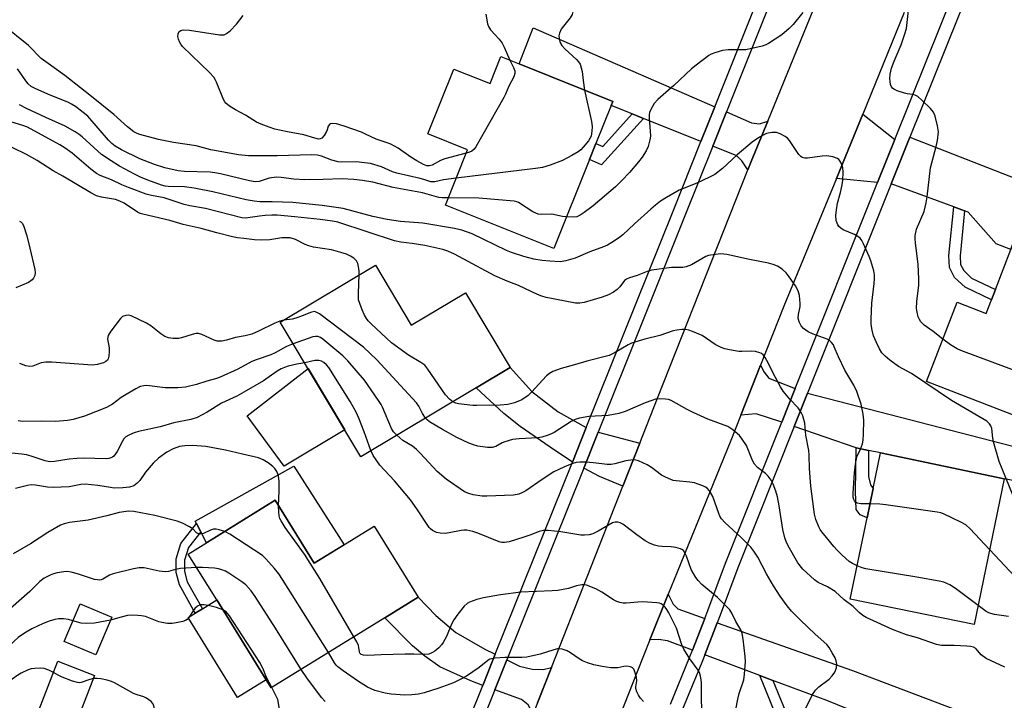
# Model space of a CAD drawing. Units: inches. Extents: x 1285763 to 1291763, y 513451 to 517451.
# Drawn here: x 1286590 to 1286882, y 517067 to 517270 of the extents above; entities that cross this region are included whole.
import ezdxf

# ---------------------------------------------------------------- set-up
doc = ezdxf.new("R2010")
doc.units = ezdxf.units.IN
doc.header["$MEASUREMENT"] = 0
for name, color, linetype in [('BLDG-Footprint', 5, 'Continuous'), ('CULTRL-Pad', 6, 'Continuous'), ('TRANS-Driveway', 251, 'Continuous'), ('TRANS-Non Street Sidewalk', 7, 'Continuous'), ('TRANS-Road', 130, 'Continuous'), ('TRANS-Street Sidewalk', 7, 'Continuous'), ('Undefined', 1, 'Continuous')]:
    doc.layers.add(name, color=color, linetype=linetype)

msp = doc.modelspace()

# ---------------------------------------------------------------- linework, layer by layer
at = {"layer": 'BLDG-Footprint'}
for points, elevation in [([(1286738.27, 517256.58), (1286766.1, 517245.44), (1286765.61, 517244.2), (1286761.08, 517232.9), (1286759.17, 517228.11), (1286748.6, 517201.7), (1286716.35, 517214.61), (1286722.93, 517231.04), (1286711.12, 517235.77), (1286718.83, 517255.03), (1286729.62, 517250.71), (1286732.84, 517258.76)], 428.99), ([(1286915.87, 517191.2), (1286898.76, 517146.86), (1286859.31, 517162.08), (1286868.44, 517185.71), (1286877.05, 517182.39), (1286878.61, 517186.41), (1286879.81, 517189.52), (1286884.38, 517201.36), (1286885.04, 517203.1), (1286904, 517195.78)], 426.93), ([(1286695.51, 517196.68), (1286706.14, 517178.89), (1286722.3, 517188.54), (1286735.59, 517166.3), (1286725.45, 517160.24), (1286691.17, 517139.77), (1286667.26, 517179.8)], 418.81), ([(1286882.44, 517133.21), (1286873.47, 517089.82), (1286836.68, 517097.43), (1286841.67, 517121.56), (1286843.48, 517130.33), (1286845.66, 517140.88)], 421.87), ([(1286665.77, 517126.82), (1286677.35, 517108.09), (1286695.18, 517119.11), (1286708.23, 517098.01), (1286698.3, 517091.87), (1286664.53, 517070.99), (1286663.03, 517073.42), (1286648.34, 517097.17), (1286639.9, 517110.82)], 412.52), ([(1286617.14, 517092.09), (1286612.39, 517080.81), (1286603.02, 517084.76), (1286607.77, 517096.04)], 406.21), ([(1286612.05, 517074.7), (1286606.27, 517059.81), (1286595.33, 517064.07), (1286601.11, 517078.95)], 403.72)]:
    msp.add_lwpolyline(points, close=True, dxfattribs=dict(at, elevation=elevation))
at = {"layer": 'CULTRL-Pad'}
for points in [[(1286686.42, 517147.73), (1286668.38, 517136.95), (1286657.45, 517151.93), (1286675.53, 517165.96)], [(1286671.24, 517136.97), (1286686.27, 517113.6), (1286677.35, 517108.09), (1286665.77, 517126.82), (1286645.28, 517114.15), (1286643.64, 517117.38), (1286642.37, 517119.85), (1286641.99, 517120.6)], [(1286663.03, 517073.42), (1286654.55, 517068.17), (1286639.86, 517091.92), (1286641.96, 517093.22), (1286644.1, 517094.54), (1286648.34, 517097.17)]]:
    msp.add_lwpolyline(points, close=True, dxfattribs=at)
at = {"layer": 'TRANS-Driveway'}
for points in [[(1286796.41, 517243.81), (1286792.3, 517233.52), (1286775.26, 517240.34), (1286771.87, 517241.7), (1286765.61, 517244.2), (1286766.1, 517245.44), (1286738.27, 517256.58), (1286742.39, 517267.34)], [(1286812.14, 517239.59), (1286807.25, 517227.54), (1286806.26, 517225.1), (1286804.45, 517227.76), (1286803, 517229.24), (1286795.83, 517232.11), (1286799.89, 517242.29), (1286807.31, 517239.06), (1286809.66, 517238.77)], [(1286849.91, 517234.08), (1286845.2, 517222.34), (1286844.78, 517221.29), (1286832.61, 517222.47), (1286840.4, 517241.64)], [(1286870.63, 517212.88), (1286867.41, 517214.07), (1286848.82, 517220.89), (1286854.41, 517234.82), (1286905.07, 517214.93), (1286903.59, 517211.15), (1286907.97, 517206.94), (1286903.99, 517195.78), (1286885.04, 517203.1), (1286884.37, 517201.36), (1286880.02, 517203.04), (1286871.73, 517212.48)], [(1286758.19, 517148.45), (1286754.07, 517138.18), (1286747.44, 517142.56), (1286738.58, 517148.76), (1286733.71, 517152.63), (1286725.45, 517160.24), (1286735.59, 517166.3), (1286742.06, 517159.12), (1286749.87, 517153.13)], [(1286820.34, 517160.06), (1286816.33, 517150.03), (1286808.66, 517152.47), (1286804.13, 517152.11), (1286809.99, 517166.99), (1286811.07, 517164.91), (1286812.47, 517163.15)], [(1286842.06, 517141.64), (1286838.46, 517142.41), (1286820.02, 517148.76), (1286823.96, 517158.64), (1286887.69, 517142.23), (1286898.98, 517137.04), (1286927.92, 517126.68), (1286925.84, 517117.98), (1286915.01, 517120.58), (1286911.9, 517107.59), (1286897.82, 517110.96), (1286901.59, 517126.7), (1286896, 517128.7), (1286886.05, 517132.46), (1286882.44, 517133.21), (1286845.66, 517140.88)], [(1286774.09, 517143.74), (1286769.06, 517130.96), (1286762.1, 517133.91), (1286757.44, 517136.39), (1286761.72, 517147.03)], [(1286793.45, 517091.65), (1286789.75, 517082.22), (1286782.33, 517085.01), (1286779.63, 517085.37), (1286777.14, 517085.34), (1286782.54, 517098.85), (1286784.02, 517095.9), (1286785.43, 517094.48)], [(1286731.13, 517081.01), (1286727.42, 517071.77), (1286723.84, 517073.08), (1286714.72, 517077.26), (1286710.17, 517080.43), (1286706.53, 517083.51), (1286698.3, 517091.87), (1286708.23, 517098.01), (1286713.46, 517092.52), (1286719.4, 517087.46), (1286728.07, 517082.51)], [(1286813.7, 517073.22), (1286809.75, 517074.71), (1286793.4, 517080.85), (1286797.12, 517090.35), (1286837.33, 517076.16), (1286893, 517055.06), (1286885.14, 517035.7), (1286859.5, 517046.1), (1286862.64, 517053.85), (1286829.67, 517067.23)], [(1286747.89, 517077.11), (1286743.74, 517066.61), (1286742.39, 517063.27), (1286740.89, 517066), (1286738.97, 517067.56), (1286730.99, 517070.47), (1286734.54, 517079.32), (1286738.35, 517077.45), (1286742.11, 517076.61), (1286745.38, 517076.48)]]:
    msp.add_lwpolyline(points, close=True, dxfattribs=at)
at = {"layer": 'TRANS-Non Street Sidewalk'}
for points in [[(1286775.26, 517240.34), (1286762.73, 517226.52), (1286759.17, 517228.11), (1286761.08, 517232.9), (1286763.08, 517232.01), (1286771.87, 517241.7)], [(1286870.63, 517212.88), (1286869.31, 517199.51), (1286869.46, 517196.92), (1286870.39, 517195.12), (1286872.7, 517192.9), (1286879.81, 517189.52), (1286878.61, 517186.41), (1286870.78, 517190.13), (1286867.69, 517193.1), (1286866.18, 517196.02), (1286865.98, 517199.57), (1286867.41, 517214.07)], [(1286842.06, 517141.64), (1286842.1, 517133.87), (1286842.64, 517131.44), (1286843.48, 517130.33), (1286841.67, 517121.56), (1286839.61, 517122.45), (1286838.44, 517124.03), (1286838.22, 517129.43), (1286838.46, 517142.41)], [(1286644.1, 517094.54), (1286641.96, 517093.22), (1286637.24, 517101.63), (1286636.26, 517105.34), (1286636.26, 517109.34), (1286637.71, 517113.92), (1286642.37, 517119.85), (1286643.64, 517117.38), (1286639.98, 517112.72), (1286638.78, 517108.95), (1286638.77, 517105.67), (1286639.59, 517102.58)], [(1286813.7, 517073.22), (1286821, 517055.39), (1286824.17, 517053.67), (1286823, 517050.79), (1286818.55, 517053.19), (1286809.75, 517074.71)]]:
    msp.add_lwpolyline(points, close=True, dxfattribs=at)
at = {"layer": 'TRANS-Road'}
for points in [[(1286743.74, 517066.61), (1286747.89, 517077.11), (1286769.06, 517130.96), (1286774.09, 517143.74), (1286779.38, 517157.19), (1286806.26, 517225.1), (1286807.25, 517227.54), (1286812.14, 517239.59), (1286834.42, 517294.22)], [(1286852.69, 517271.9), (1286840.4, 517241.64), (1286832.61, 517222.47), (1286816.9, 517184.55), (1286809.99, 517166.99), (1286804.13, 517152.11), (1286801.15, 517144.54), (1286785.19, 517105.47), (1286782.54, 517098.85), (1286777.14, 517085.34), (1286773.33, 517075.81), (1286756.82, 517033.75)]]:
    msp.add_lwpolyline(points, dxfattribs=at)
at = {"layer": 'TRANS-Street Sidewalk'}
for points in [[(1286783.19, 517066.19, 0), (1286788.9, 517080.03, 0), (1286789.75, 517082.22, 0), (1286793.45, 517091.65, 0), (1286794.36, 517093.98, 0), (1286799.59, 517108.1, 0), (1286816.33, 517150.03, 0), (1286820.34, 517160.06, 0), (1286844.78, 517221.29, 0), (1286845.2, 517222.34, 0), (1286849.91, 517234.08, 0), (1286873.04, 517291.72, 0), (1286877.6, 517303.09, 0), (1286911.73, 517388.14, 0)], [(1286704.65, 517015, 0), (1286727.42, 517071.77, 0), (1286731.13, 517081.01, 0), (1286754.07, 517138.18, 0), (1286758.19, 517148.45, 0), (1286784.01, 517212.78, 0), (1286792.3, 517233.52, 0), (1286796.41, 517243.81, 0), (1286820.1, 517303.11, 0)], [(1286882.57, 517305.01, 0), (1286875.81, 517288.16, 0), (1286854.41, 517234.82, 0), (1286848.82, 517220.89, 0), (1286823.96, 517158.64, 0), (1286820.02, 517148.76, 0), (1286803.23, 517106.7, 0), (1286798, 517092.59, 0), (1286797.12, 517090.35, 0), (1286793.4, 517080.85, 0), (1286792.51, 517078.58, 0), (1286786.77, 517064.67, 0)], [(1286823.61, 517301.64, 0), (1286799.89, 517242.29, 0), (1286795.83, 517232.11, 0), (1286787.54, 517211.37, 0), (1286761.72, 517147.03, 0), (1286757.44, 517136.39, 0), (1286734.54, 517079.32, 0), (1286730.99, 517070.47, 0), (1286708.1, 517013.4, 0)]]:
    msp.add_polyline3d(points, dxfattribs=at)
at = {"layer": 'Undefined'}
for points, elevation in [([(1286758.36, 517277.51), (1286755.67, 517275.9), (1286755.03, 517275.4), (1286754.72, 517275), (1286754.5, 517274.31), (1286754.25, 517272.07), (1286753.99, 517271.27), (1286753.39, 517270.31), (1286751.42, 517267.8), (1286750.77, 517266.86), (1286750.21, 517265.69), (1286750.07, 517264.93), (1286750.15, 517264.11), (1286750.35, 517263.28), (1286750.64, 517262.5), (1286750.92, 517262.03), (1286751.86, 517261.01), (1286755.4, 517257.81), (1286755.94, 517257.2), (1286756.35, 517256.49), (1286756.73, 517255.45), (1286756.98, 517254.36), (1286757.25, 517251.62), (1286757.7, 517248.81)], 428), ([(1286864.19, 517174.71), (1286861.35, 517177.01), (1286858.68, 517178.92), (1286857.66, 517179.87), (1286857.21, 517180.55), (1286856.89, 517181.33), (1286856.52, 517182.73), (1286856.36, 517183.87), (1286856.45, 517185.92), (1286857.01, 517190.77), (1286857.1, 517192.51), (1286856.86, 517196.98), (1286856.05, 517203.23), (1286855.97, 517204.69), (1286856, 517205.54), (1286856.4, 517207.43), (1286858.62, 517212.7), (1286859.26, 517215.29), (1286859.55, 517217.04), (1286860.52, 517225.71), (1286862.22, 517232.01), (1286862.57, 517233.76), (1286862.86, 517236.41), (1286862.65, 517238.14), (1286861.94, 517240.99), (1286861.39, 517242.21), (1286860.57, 517243.28), (1286858.04, 517245.73), (1286856.72, 517246.86), (1286855.99, 517247.26), (1286855.17, 517247.47), (1286853.62, 517247.63), (1286852.8, 517247.82), (1286850.65, 517248.58), (1286849.65, 517249.04), (1286849.22, 517249.33), (1286848.91, 517249.72), (1286848.64, 517250.47), (1286848.5, 517251.31), (1286848.47, 517252.13), (1286848.56, 517253.48), (1286848.89, 517255.27), (1286849.69, 517257.42), (1286851.79, 517262.2), (1286852.94, 517265.5), (1286853.36, 517267.06), (1286854.38, 517276.2)], 426), ([(1286722.53, 517230.05), (1286716.11, 517228.37), (1286714.83, 517227.83), (1286712.39, 517226.46), (1286711.63, 517226.22), (1286710.84, 517226.23), (1286709.81, 517226.62), (1286707.79, 517227.75), (1286706.07, 517228.83), (1286702.32, 517231.48), (1286700.1, 517232.68), (1286699.06, 517233.1), (1286695.71, 517234.21), (1286692.61, 517235.71), (1286691.34, 517236.24), (1286686.19, 517238.06), (1286683.98, 517238.74), (1286682.91, 517238.88), (1286682.22, 517238.76), (1286681.85, 517238.57), (1286681.51, 517238.08), (1286681.22, 517236.98), (1286681.01, 517236.46), (1286680.28, 517235.25), (1286679.56, 517234.47), (1286679.12, 517234.27), (1286678.62, 517234.22), (1286677.54, 517234.44), (1286674.2, 517235.48), (1286669.43, 517236.33), (1286665.66, 517237.2), (1286663.98, 517237.74), (1286661.53, 517238.67), (1286660.21, 517239.28), (1286656.94, 517241.29), (1286653.89, 517242.92), (1286652.19, 517244), (1286651.09, 517244.87), (1286650.75, 517245.29), (1286650.36, 517246.01), (1286648.29, 517251.11), (1286647.92, 517251.91), (1286647.47, 517252.62), (1286646.19, 517254), (1286638.16, 517261.78), (1286637.65, 517262.46), (1286637.28, 517263.17), (1286636.98, 517263.91), (1286636.83, 517264.71), (1286636.89, 517265.53), (1286637.2, 517266.18), (1286637.7, 517266.55), (1286638.39, 517266.71), (1286640.28, 517266.58), (1286649.16, 517265.21), (1286650.02, 517265.17), (1286650.56, 517265.25), (1286651.25, 517265.58), (1286652.31, 517266.42), (1286654.2, 517268.43), (1286656.2, 517270.98)], 430), ([(1286728.33, 517271.39), (1286728.85, 517268.49), (1286729.1, 517267.68), (1286729.73, 517266.74), (1286732.33, 517263.93), (1286733.22, 517262.76), (1286733.84, 517261.56), (1286735.52, 517257.69)], 430), ([(1286822.55, 517271.84), (1286819.72, 517268.27), (1286818.55, 517267.07), (1286816.33, 517265.22), (1286812.34, 517262.6), (1286811.55, 517262.23), (1286810.45, 517261.89), (1286805.66, 517260.77), (1286804.55, 517260.71), (1286800.34, 517260.72), (1286798.66, 517260.59), (1286796.43, 517259.91), (1286795.35, 517259.46), (1286794.59, 517259.03), (1286790.86, 517256.24), (1286789.51, 517255.13), (1286784.19, 517250.14), (1286779.44, 517245.94), (1286778.35, 517244.77), (1286777.3, 517242.84), (1286777.03, 517242.08), (1286776.93, 517241.54), (1286776.92, 517240.39), (1286777.22, 517236.58), (1286777.26, 517235.12), (1286777.12, 517233.97), (1286776.55, 517232.03), (1286776.01, 517230.71), (1286774.84, 517228.86), (1286773.74, 517227.46), (1286771.01, 517224.27), (1286768.77, 517221.88), (1286766.89, 517220.03), (1286760.24, 517214.35), (1286757.54, 517212.36), (1286756.37, 517211.59), (1286755.38, 517211.14), (1286754.27, 517211.01), (1286752.35, 517211.08)], 426), ([(1286719.54, 517222.58), (1286715.77, 517222.11), (1286713.15, 517221.46), (1286712.01, 517221.48), (1286709.95, 517222.2), (1286708.81, 517222.52), (1286701.86, 517224.05), (1286700.57, 517224.51), (1286697.35, 517225.94), (1286694.02, 517226.91), (1286692.27, 517227.19), (1286689.89, 517227.4), (1286685.56, 517227.35), (1286684.42, 517227.42), (1286682.59, 517227.93), (1286679.49, 517229.17), (1286678.34, 517229.44), (1286676.57, 517229.49), (1286666.3, 517229.19), (1286657.83, 517229.19), (1286654.79, 517229.5), (1286646.61, 517231.01), (1286642.29, 517232.19), (1286635.53, 517233.23), (1286631.01, 517234.13), (1286625.54, 517235.56), (1286624.71, 517235.87), (1286623.7, 517236.4), (1286621.85, 517237.86), (1286617.77, 517241.49), (1286611.1, 517246.92), (1286607.83, 517249.41), (1286603.19, 517253.13), (1286597.51, 517257.16), (1286596.17, 517258.21), (1286595.35, 517258.96), (1286593.43, 517261.03), (1286592.41, 517262.02), (1286584.75, 517268.22)], 428), ([(1286735.52, 517257.69), (1286736.57, 517255.55), (1286736.95, 517254.51), (1286737.01, 517253.74), (1286736.68, 517252.75), (1286735.15, 517249.96), (1286734.18, 517247.6), (1286733.65, 517246.55), (1286725.34, 517231.89), (1286724.85, 517231.19), (1286724.23, 517230.65), (1286723.45, 517230.32), (1286722.53, 517230.05)], 430), ([(1286717.18, 517216.7), (1286715.4, 517216.75), (1286714.4, 517216.88), (1286709.51, 517218.2), (1286700.83, 517219.77), (1286694.77, 517221.37), (1286691.64, 517221.89), (1286689.06, 517222.18), (1286685.69, 517222.44), (1286680, 517222.16), (1286674.55, 517222.14), (1286671.31, 517222.32), (1286667.52, 517222.8), (1286666.13, 517222.87), (1286663.98, 517222.59), (1286661, 517221.63), (1286659.79, 517221.48), (1286658.05, 517221.75), (1286649.49, 517223.87), (1286647.83, 517224.19), (1286646.43, 517224.33), (1286638.76, 517224.6), (1286636.85, 517224.79), (1286632.9, 517225.65), (1286629.87, 517226.64), (1286625.5, 517228.34), (1286620, 517231.06), (1286618.21, 517232.07), (1286617.16, 517232.92), (1286616.22, 517233.9), (1286610.01, 517240.98), (1286608.69, 517242.15), (1286606.38, 517243.86), (1286605.19, 517244.64), (1286604.27, 517245.1), (1286598.16, 517247.53), (1286594.39, 517249.24), (1286593.19, 517249.9), (1286592.34, 517250.61), (1286591.62, 517251.5), (1286589.16, 517255.08)], 426), ([(1286757.7, 517248.81), (1286759.73, 517239.4), (1286759.91, 517237.96), (1286759.86, 517236.52), (1286759.61, 517235.12), (1286759.29, 517234.38), (1286758.88, 517233.68), (1286757.32, 517231.79), (1286756.56, 517231.04), (1286755.8, 517230.45), (1286753.89, 517229.31), (1286751.11, 517227.84), (1286747.46, 517226.5), (1286745.18, 517225.79), (1286743.12, 517225.46), (1286719.54, 517222.58)], 428), ([(1286885.08, 517128.17), (1286881.78, 517136.14), (1286880.96, 517138.35), (1286879.29, 517144.14), (1286879.07, 517145.28), (1286878.73, 517148.15), (1286878.45, 517148.9), (1286878.03, 517149.57), (1286877.24, 517150.3), (1286876.07, 517151.07), (1286866.81, 517156.48), (1286854.85, 517164.5), (1286851.04, 517166.58), (1286848.42, 517168.51), (1286847.05, 517169.63), (1286846.09, 517170.67), (1286845.32, 517171.84), (1286844.36, 517173.89), (1286843.62, 517175.73), (1286843.19, 517177.38), (1286842.92, 517179.06), (1286842.89, 517180.78), (1286843.12, 517185.46), (1286843.8, 517191.28), (1286843.9, 517192.73), (1286843.84, 517193.87), (1286843.67, 517195), (1286842.82, 517198), (1286842.3, 517199.34), (1286840.61, 517203.02), (1286840.08, 517204.04), (1286839.59, 517204.71), (1286838.93, 517205.24), (1286837.91, 517205.82), (1286834.61, 517207.26), (1286833.84, 517207.7), (1286833.26, 517208.25), (1286832.96, 517208.69), (1286832.74, 517209.2), (1286832.52, 517210.02), (1286832.38, 517211.45), (1286832.56, 517213.18), (1286832.91, 517215.18), (1286833.81, 517218.35), (1286834.28, 517220.59), (1286834.47, 517222.02), (1286834.57, 517224.34), (1286834.5, 517225.77), (1286834.28, 517226.56), (1286833.61, 517227.76), (1286833.27, 517228.16), (1286832.84, 517228.48), (1286831.48, 517228.96), (1286829.72, 517229.25), (1286828.28, 517229.16), (1286823.98, 517228.56), (1286823.15, 517228.57), (1286822.4, 517228.76), (1286821.96, 517229.03), (1286821.39, 517229.65), (1286819.25, 517232.92), (1286818.57, 517233.84), (1286818, 517234.45), (1286817.32, 517234.96), (1286815.81, 517235.8), (1286814.75, 517236.18), (1286813.4, 517236.19), (1286811.79, 517235.86), (1286811, 517235.51), (1286809.73, 517234.79), (1286807.54, 517233.34), (1286803.04, 517229.5), (1286798.65, 517225.44), (1286796.39, 517223.72), (1286794.84, 517222.88), (1286791.06, 517221.13), (1286785.79, 517219), (1286782.02, 517216.85), (1286780.31, 517215.77), (1286778.73, 517214.56), (1286777.39, 517213.41), (1286772.5, 517209), (1286769.04, 517205.72), (1286767.74, 517204.7), (1286765.81, 517203.43), (1286764.56, 517202.7), (1286763.32, 517202.13), (1286759.28, 517200.7), (1286754.87, 517198.81), (1286752.14, 517198.01), (1286750.47, 517197.76), (1286747.33, 517197.87), (1286745.1, 517198.13), (1286742.64, 517198.55), (1286739.65, 517199.31), (1286735.98, 517200.53), (1286734.53, 517201.08), (1286724.25, 517206.02), (1286721.26, 517207.08), (1286719.02, 517207.61), (1286709.66, 517209.19), (1286702.96, 517209.73), (1286698.98, 517210.31), (1286694.78, 517211.23), (1286685.92, 517213.54), (1286679.71, 517214.51), (1286670.95, 517215.36), (1286664.82, 517215.54), (1286661.21, 517215.56), (1286659.44, 517215.73), (1286657.1, 517216.11), (1286647.15, 517218.56), (1286641.68, 517219.66), (1286638.8, 517219.98), (1286633.92, 517220.12), (1286633.05, 517220.25), (1286631.94, 517220.54), (1286627.87, 517221.95), (1286625.7, 517222.87), (1286623.9, 517223.76), (1286619.41, 517226.21), (1286616.97, 517227.71), (1286614.13, 517229.62), (1286611.78, 517231.69), (1286608.4, 517234.87), (1286607.46, 517235.58), (1286606.25, 517236.36), (1286603.26, 517238.07), (1286597.53, 517240.62), (1286591.79, 517243.28), (1286589.72, 517244.44)], 424), ([(1286842.52, 517125.7), (1286839.81, 517125.77), (1286838.71, 517125.97), (1286838.19, 517126.27), (1286837.91, 517126.59), (1286837.7, 517127.02), (1286837.52, 517127.75), (1286837.5, 517128.9), (1286837.9, 517135.01), (1286838.19, 517137.57), (1286838.67, 517139.75), (1286839.74, 517141.99), (1286840.32, 517143.57), (1286840.51, 517144.72), (1286840.6, 517146.49), (1286840.69, 517150.66), (1286840.52, 517152.37), (1286839.88, 517155.42), (1286838.61, 517159.18), (1286837.71, 517161.01), (1286835.04, 517165.46), (1286833.13, 517169.46), (1286831.92, 517172.48), (1286831.65, 517172.99), (1286831.14, 517173.7), (1286830.52, 517174.3), (1286829.81, 517174.75), (1286825.49, 517176.31), (1286824.2, 517176.91), (1286822.79, 517177.85), (1286822.1, 517178.69), (1286821.46, 517179.89), (1286821.19, 517180.93), (1286821.24, 517182.01), (1286821.75, 517184.45), (1286821.8, 517185.31), (1286821.56, 517187.68), (1286821.22, 517189.1), (1286820.37, 517190.61), (1286818.55, 517193.28), (1286817.66, 517194.44), (1286816.42, 517195.51), (1286815.04, 517196.39), (1286813.72, 517196.94), (1286812.34, 517197.33), (1286806.7, 517198.43), (1286799.97, 517199.92), (1286799.08, 517200.04), (1286798.22, 517200.05), (1286795.08, 517199.73), (1286794.53, 517199.6), (1286793.74, 517199.27), (1286789.47, 517196.84), (1286787.94, 517196.19), (1286786.87, 517196.04), (1286783.52, 517196), (1286777.71, 517195.2), (1286776.31, 517194.84), (1286773.35, 517193.69), (1286771.08, 517193), (1286770.19, 517192.59), (1286769.61, 517192.13), (1286768.17, 517190.23), (1286767.42, 517189.49), (1286766.26, 517188.7), (1286764.78, 517187.87), (1286762.92, 517187.18), (1286757.62, 517185.64), (1286756.27, 517185.38), (1286754.96, 517185.4), (1286746.27, 517187.14), (1286744.95, 517187.51), (1286743.7, 517187.97), (1286738.01, 517190.65), (1286734.7, 517191.95), (1286731.06, 517193.58), (1286719.04, 517199.99), (1286717.1, 517200.88), (1286715.52, 517201.33), (1286710.18, 517202.61), (1286706.4, 517203.19), (1286703.1, 517203.58), (1286701.22, 517203.97), (1286693.33, 517206.5), (1286684.4, 517209.49), (1286682.76, 517209.82), (1286679.07, 517210.33), (1286671.53, 517211.13), (1286666.34, 517211.58), (1286664.74, 517211.59), (1286662.78, 517211.49), (1286661.09, 517211.31), (1286657.61, 517210.78), (1286656.79, 517210.73), (1286655.85, 517210.81), (1286645.03, 517213.58), (1286640.32, 517214.41), (1286638.64, 517214.77), (1286632.71, 517216.7), (1286629.01, 517217.45), (1286627.43, 517217.86), (1286622.12, 517219.85), (1286620.18, 517220.64), (1286617.03, 517222.13), (1286613.73, 517223.43), (1286612.59, 517224.01), (1286610.97, 517225.24), (1286605.4, 517229.98), (1286603.33, 517231.52), (1286601.75, 517232.5), (1286592.11, 517237.72), (1286590.71, 517238.27), (1286585.18, 517239.95)], 422), ([(1286690.7, 517193.8), (1286690.68, 517194.89), (1286690.49, 517196.37), (1286690.28, 517197.22), (1286689.9, 517197.97), (1286689.1, 517198.78), (1286688.15, 517199.42), (1286686.89, 517199.97), (1286685.25, 517200.5), (1286682.44, 517201.24), (1286677.14, 517202.11), (1286675.72, 517202.43), (1286674.67, 517202.83), (1286671.76, 517204.37), (1286670.23, 517204.81), (1286669.14, 517204.89), (1286667.74, 517204.83), (1286664.15, 517204.24), (1286661.62, 517204.2), (1286659.63, 517204.29), (1286656.44, 517204.61), (1286654.51, 517204.86), (1286653.06, 517205.16), (1286648.41, 517206.31), (1286643.73, 517207.63), (1286638.41, 517208.85), (1286634.37, 517209.99), (1286626.36, 517211.86), (1286625.56, 517212.13), (1286624.79, 517212.52), (1286620.86, 517215.14), (1286619.6, 517215.79), (1286618.28, 517216.21), (1286614.14, 517216.9), (1286612.65, 517217.33), (1286610.89, 517218.26), (1286602.58, 517223.2), (1286599.72, 517224.8), (1286594.94, 517227.87), (1286591.78, 517229.64), (1286583.54, 517233.58)], 420), ([(1286752.35, 517211.08), (1286751.12, 517211.23), (1286748, 517211.85), (1286744.97, 517211.75), (1286743.88, 517211.92), (1286742.32, 517212.61), (1286738.1, 517215.33), (1286737.57, 517215.56), (1286736.74, 517215.76), (1286726.24, 517216.61), (1286717.18, 517216.7)], 426), ([(1286589.75, 517209.83), (1286590.16, 517209.59), (1286590.5, 517209.24), (1286590.88, 517208.51), (1286591.86, 517205.45), (1286592.85, 517201.73), (1286594.28, 517195.46), (1286594.37, 517194.47), (1286594.24, 517193.64), (1286593.94, 517192.88), (1286593.49, 517192.32), (1286592.42, 517191.61), (1286588.67, 517189.97)], 420), ([(1286718.52, 517156.11), (1286717.55, 517156.84), (1286716.4, 517158.17), (1286711.13, 517165.83), (1286710.18, 517166.96), (1286709.03, 517167.78), (1286705.32, 517169.97), (1286700.35, 517173.67), (1286698.81, 517175.02), (1286694.23, 517179.31), (1286693.39, 517180.15), (1286692.83, 517180.83), (1286692.28, 517181.83), (1286691.6, 517183.43), (1286690.86, 517185.32), (1286690.54, 517186.42), (1286690.46, 517188.44), (1286690.7, 517193.8)], 420), ([(1286668.27, 517180.4), (1286667.13, 517180.11), (1286665.63, 517179.5), (1286660.75, 517177.08), (1286658.76, 517176.25), (1286656.85, 517175.73), (1286653.94, 517175.17), (1286651.28, 517174.4), (1286649.86, 517174.13), (1286649.01, 517174.07), (1286648.45, 517174.13), (1286647.62, 517174.37), (1286643.96, 517176.08), (1286642.9, 517176.39), (1286642.11, 517176.37), (1286641.03, 517176.15), (1286637.89, 517175.07), (1286637.09, 517174.9), (1286635.4, 517174.89), (1286634.01, 517175.1), (1286632.96, 517175.54), (1286631.7, 517176.27), (1286628.72, 517178.67), (1286627.48, 517179.45), (1286622.9, 517181.61), (1286622.08, 517181.82), (1286621.31, 517181.8), (1286620.36, 517181.46), (1286619.73, 517180.9), (1286616.89, 517177.05), (1286616.13, 517175.82), (1286615.96, 517175.31), (1286615.93, 517174.8), (1286616.36, 517172.13), (1286616.39, 517171.01), (1286616.29, 517169.64), (1286616.08, 517168.88), (1286615.85, 517168.5), (1286615.37, 517168.03), (1286614.67, 517167.68), (1286612.8, 517167.16), (1286611.38, 517167.02), (1286599.27, 517167.87), (1286597.52, 517167.92), (1286596.17, 517167.67), (1286593.69, 517166.72), (1286592.72, 517166.56), (1286591.64, 517166.75), (1286589.78, 517167.45)], 418), ([(1286710.41, 517151.26), (1286709.52, 517152.61), (1286708.39, 517154.78), (1286707.72, 517155.74), (1286695.94, 517168.58), (1286691.96, 517172.33), (1286678.9, 517182.22), (1286677.92, 517182.79), (1286677.43, 517182.91), (1286677, 517182.89), (1286676.22, 517182.68), (1286673.56, 517181.56), (1286671.88, 517180.99), (1286670.73, 517180.71), (1286668.27, 517180.4)], 418), ([(1286838.72, 517107.29), (1286837.31, 517108.02), (1286836.35, 517108.64), (1286834.22, 517110.49), (1286832.74, 517111.93), (1286831.74, 517113.01), (1286829.61, 517115.75), (1286828.19, 517117.38), (1286827.71, 517118.11), (1286827.31, 517118.91), (1286826.44, 517121.09), (1286826.06, 517122.64), (1286825.83, 517124.12), (1286824.96, 517130.95), (1286824.6, 517136.27), (1286824.47, 517140.19), (1286824.35, 517141.58), (1286823.43, 517146.16), (1286823.29, 517148.55), (1286823.13, 517149.69), (1286822.59, 517151.93), (1286822.12, 517152.92), (1286821.2, 517154.28), (1286818.73, 517156.86), (1286816.72, 517159.27), (1286815.97, 517160.51), (1286813.78, 517164.58), (1286812.4, 517167.46), (1286811.42, 517169.22), (1286810.75, 517170.1), (1286810.33, 517170.42), (1286809.84, 517170.64), (1286808.49, 517171.01), (1286807.38, 517171.17), (1286804.42, 517171.05), (1286803.56, 517171.09), (1286800.76, 517171.53), (1286799.38, 517171.84), (1286798.32, 517172.24), (1286796.55, 517173.17), (1286792.65, 517175.76), (1286789.74, 517177.03), (1286788.66, 517177.42), (1286787.82, 517177.58), (1286786.64, 517177.58), (1286785.16, 517177.42), (1286784, 517177.16), (1286780.07, 517175.76), (1286775.61, 517174.68), (1286771.65, 517173.53), (1286770.64, 517173.04), (1286766.8, 517170.71), (1286765.81, 517170.21), (1286765.01, 517169.9), (1286758.32, 517168.14), (1286754.71, 517167.06), (1286750.78, 517166.02), (1286748.29, 517165.08), (1286747.24, 517164.54), (1286746.35, 517163.82), (1286741.91, 517158.91), (1286740.89, 517157.92), (1286739, 517156.65), (1286736.87, 517155.78), (1286734.93, 517155.32), (1286732.64, 517155.1), (1286725.66, 517154.98), (1286724.5, 517155.03), (1286720.22, 517155.53), (1286719.44, 517155.72), (1286718.52, 517156.11)], 420), ([(1286701.86, 517146.15), (1286700.91, 517147.17), (1286700.26, 517148.16), (1286697.65, 517154.49), (1286697.24, 517155.28), (1286696.45, 517156.5), (1286692.24, 517162.49), (1286687.29, 517168.28), (1286685.83, 517169.74), (1286679.9, 517174.72), (1286679.18, 517175.21), (1286678.44, 517175.49), (1286677.67, 517175.53), (1286676.88, 517175.37), (1286671.11, 517173.36)], 416), ([(1286904.25, 517161.1), (1286900.66, 517161.08), (1286899.25, 517161.19), (1286894.48, 517162.31), (1286891.68, 517163.08), (1286869.53, 517171.32), (1286868.46, 517171.84), (1286866.44, 517173.04), (1286864.19, 517174.71)], 426), ([(1286671.11, 517173.36), (1286669.06, 517172.57), (1286665.69, 517170.65), (1286664.4, 517170.01), (1286660.12, 517168.61), (1286658.77, 517168.04), (1286654.65, 517165.84), (1286649.35, 517163.39), (1286648.03, 517162.9), (1286645.39, 517162.21), (1286642.38, 517161.28), (1286639.07, 517160.46), (1286636.83, 517160.21), (1286633.01, 517160.26), (1286627.54, 517160.89), (1286626.69, 517160.87), (1286625.6, 517160.61), (1286624.26, 517159.98), (1286621.47, 517158.29), (1286619.97, 517157.33), (1286617.33, 517155.43), (1286615.55, 517154.39), (1286609.02, 517151.86), (1286605.73, 517150.84), (1286604.01, 517150.48), (1286600.43, 517150.25), (1286596.23, 517150.34), (1286590.76, 517150.22), (1286589.34, 517150.43)], 416), ([(1286674.52, 517167.65), (1286672.17, 517167.24), (1286669.61, 517166.67), (1286668.52, 517166.33), (1286667.52, 517165.86), (1286666.31, 517165.17), (1286662.29, 517162.37), (1286656.37, 517158.92), (1286654.29, 517157.8), (1286649.76, 517155.72), (1286645.51, 517153.01), (1286642.55, 517151.43), (1286640.64, 517150.84), (1286635.58, 517149.83), (1286631.51, 517148.66), (1286625.14, 517147.24), (1286623.81, 517146.82), (1286622.26, 517146.2), (1286621.34, 517145.64), (1286620.78, 517145.07), (1286620.33, 517144.36), (1286618.76, 517141.29), (1286617.78, 517139.96), (1286617.36, 517139.63), (1286616.86, 517139.38), (1286616.32, 517139.2), (1286615.49, 517139.08), (1286608.72, 517139.28), (1286606.76, 517139.26), (1286604.49, 517139.04), (1286600.11, 517138.33), (1286598.67, 517138.26), (1286597.31, 517138.54), (1286593.21, 517139.95), (1286591.83, 517140.35), (1286590.43, 517140.56), (1286584.59, 517141.09)], 414), ([(1286694.16, 517141.56), (1286692.22, 517147.17), (1286690.6, 517151.27), (1286689.81, 517152.99), (1286688.05, 517156.14), (1286681.72, 517166.31), (1286681, 517167.13), (1286680.2, 517167.78), (1286679.46, 517168.14), (1286678.67, 517168.35), (1286677.55, 517168.33), (1286674.52, 517167.65)], 414), ([(1286882.59, 517077.13), (1286877.11, 517079.77), (1286875.54, 517080.89), (1286873.95, 517082.69), (1286873.26, 517083.1), (1286872.46, 517083.28), (1286871.33, 517083.4), (1286867.6, 517083.65), (1286863.78, 517083.66), (1286862.34, 517083.92), (1286856.67, 517085.86), (1286853.4, 517086.83), (1286849.25, 517088.41), (1286842.48, 517091.43), (1286841.42, 517091.95), (1286840.42, 517092.56), (1286839.27, 517093.47), (1286837.51, 517095.2), (1286834.86, 517097.24), (1286832.14, 517099.71), (1286829.91, 517101.08), (1286827.13, 517102.34), (1286826, 517103.11), (1286822.6, 517106.3), (1286821.11, 517108.16), (1286818.24, 517113.28), (1286817.6, 517114.58), (1286817.21, 517115.61), (1286816.65, 517118.12), (1286815.54, 517125.16), (1286815.03, 517127.81), (1286814.59, 517129.54), (1286813.78, 517131.63), (1286813.15, 517132.83), (1286812.28, 517133.98), (1286811.43, 517134.76), (1286809.14, 517136.55), (1286808.22, 517137.51), (1286807.58, 517138.64), (1286805.79, 517143.07), (1286804.57, 517144.97), (1286803.7, 517146.07), (1286801.74, 517147.77), (1286800.31, 517148.72), (1286794.32, 517150.97), (1286790.02, 517152.93), (1286788.17, 517153.83), (1286783.41, 517156.5), (1286782.61, 517156.77), (1286781.74, 517156.89), (1286779.97, 517156.95), (1286778.81, 517156.83), (1286777.67, 517156.49), (1286775.72, 517155.77), (1286769.75, 517153.25), (1286767.85, 517152.63), (1286764.67, 517152.05), (1286758.94, 517151.73), (1286756.15, 517151.19), (1286754.89, 517150.8), (1286753.67, 517150.26), (1286748.67, 517146.96), (1286747.89, 517146.58), (1286746.57, 517146.09), (1286744.95, 517145.61), (1286743.85, 517145.38), (1286738.22, 517145.1), (1286736.26, 517144.88), (1286733.98, 517144.21), (1286733.19, 517143.85), (1286731.29, 517142.75), (1286730.27, 517142.47), (1286728.86, 517142.52), (1286726.01, 517142.9), (1286724.7, 517143.25), (1286723.32, 517143.82), (1286719.77, 517145.44), (1286715.43, 517147.84), (1286711.64, 517150.15), (1286710.95, 517150.68), (1286710.41, 517151.26)], 418), ([(1286823.41, 517064.77), (1286825.45, 517069.08), (1286826.34, 517070.38), (1286827.3, 517071.32), (1286830.41, 517073.62), (1286831.33, 517074.55), (1286832.05, 517075.73), (1286832.56, 517077), (1286832.64, 517078.05), (1286832.46, 517079.1), (1286832.17, 517079.9), (1286831.34, 517081.46), (1286830.44, 517082.99), (1286829.74, 517083.92), (1286826.28, 517086.99), (1286821.84, 517091.12), (1286819.17, 517093.87), (1286817.88, 517095.46), (1286815.82, 517098.26), (1286813.83, 517101.33), (1286811.78, 517104.97), (1286809.15, 517109.91), (1286808.03, 517111.64), (1286807.15, 517112.82), (1286806.36, 517113.69), (1286804.24, 517115.74), (1286799.35, 517120.24), (1286798.42, 517121.26), (1286797.89, 517122.11), (1286797.56, 517122.85), (1286795.8, 517127.92), (1286794.84, 517129.6), (1286794.14, 517130.41), (1286793.68, 517130.73), (1286792.89, 517131.11), (1286791.51, 517131.64), (1286790.38, 517131.97), (1286788.95, 517132.18), (1286784.92, 517132.55), (1286784.08, 517132.71), (1286783.29, 517132.97), (1286781.76, 517133.64), (1286780.54, 517134.3), (1286777.59, 517136.59), (1286776.35, 517137.33), (1286773.74, 517138.55), (1286772.93, 517138.77), (1286772.12, 517138.81), (1286769.92, 517138.5), (1286766.67, 517137.65), (1286765.58, 517137.46), (1286764.42, 517137.49), (1286760.35, 517137.98), (1286758, 517138.14), (1286756.25, 517138.17), (1286755.19, 517138.02), (1286754.18, 517137.73), (1286752.39, 517137.01), (1286750.25, 517136.09), (1286748.51, 517135.22), (1286745.05, 517132.97), (1286740.27, 517129.63), (1286739.24, 517129.08), (1286738.17, 517128.64), (1286736.55, 517128.34), (1286728.68, 517127.99), (1286727.22, 517128.06), (1286724.61, 517128.4), (1286723.26, 517128.77), (1286722.05, 517129.36), (1286716.57, 517133.08), (1286713.86, 517135.38), (1286708.94, 517140.71), (1286707.75, 517141.88), (1286706.5, 517142.88), (1286703.67, 517144.56), (1286701.86, 517146.15)], 416), ([(1286666.72, 517125.28), (1286666.95, 517129.48), (1286666.88, 517132.34), (1286666.69, 517134.03), (1286666.23, 517135.35), (1286665.66, 517136.3), (1286665.06, 517136.89), (1286663.66, 517137.92), (1286662.19, 517138.86), (1286660.77, 517139.45), (1286655.98, 517140.5), (1286650.98, 517141.74), (1286645.11, 517142.75), (1286641.15, 517143.08), (1286638.84, 517143.04), (1286637.24, 517142.75), (1286635.41, 517142.15), (1286633.51, 517141.11), (1286631.05, 517139.31), (1286629.42, 517137.83), (1286627.22, 517135.21), (1286625.45, 517132.72), (1286624.73, 517131.91), (1286623.68, 517131.12), (1286622.4, 517130.69), (1286620.43, 517130.48), (1286617.89, 517130.44), (1286616.78, 517130.56), (1286613, 517131.2), (1286609.22, 517131.57), (1286607.95, 517131.46), (1286604.46, 517130.83), (1286599.69, 517130.6), (1286598.03, 517130.71), (1286594.53, 517131.28), (1286593.2, 517131.36), (1286592.11, 517131.22), (1286588.53, 517130.33)], 412), ([(1286802.66, 517064.58), (1286803.27, 517067.67), (1286803.68, 517069.35), (1286805.03, 517073.39), (1286805.28, 517075.05), (1286805.49, 517078.88), (1286805.48, 517080.34), (1286804.84, 517085.51), (1286804.55, 517087.2), (1286804.15, 517088.27), (1286802.69, 517090.76), (1286801.49, 517093.26), (1286800.87, 517094.18), (1286797.21, 517097.9), (1286792.6, 517101.71), (1286791.44, 517102.93), (1286790.75, 517103.81), (1286789.35, 517106.24), (1286788.04, 517110.16), (1286787.54, 517111.17), (1286787.06, 517111.82), (1286786.65, 517112.15), (1286786.18, 517112.38), (1286784.85, 517112.77), (1286783.44, 517112.97), (1286780.79, 517113.04), (1286779.63, 517113.15), (1286778.51, 517113.43), (1286777.15, 517113.95), (1286775.69, 517114.79), (1286773.23, 517116.49), (1286769.03, 517119.68), (1286768.29, 517120.11), (1286767.54, 517120.34), (1286766.79, 517120.31), (1286766.03, 517120.09), (1286761.74, 517117.57), (1286760.13, 517116.84), (1286759.06, 517116.56), (1286757.71, 517116.39), (1286756.6, 517116.41), (1286750.65, 517117.43), (1286746.89, 517117.82), (1286745.46, 517117.83), (1286744.15, 517117.51), (1286741.47, 517116.41), (1286739.66, 517115.8), (1286735.24, 517114.48), (1286733.87, 517114.24), (1286733.1, 517114.28), (1286732.28, 517114.47), (1286725.98, 517117.03), (1286724.45, 517117.51), (1286722.67, 517117.88), (1286721.85, 517117.94), (1286720.97, 517117.86), (1286717.45, 517117.14), (1286716.27, 517116.96), (1286714.82, 517116.99), (1286713.69, 517117.2), (1286712.48, 517117.81), (1286711.85, 517118.31), (1286711.48, 517118.73), (1286707.86, 517124.29), (1286705.97, 517126.92), (1286701.2, 517132.56), (1286696.82, 517137.27), (1286694.89, 517140.11), (1286694.16, 517141.56)], 414), ([(1286689.12, 517086.19), (1286679.04, 517103.57), (1286674.44, 517110.73), (1286668.7, 517118.73), (1286667.47, 517120.65), (1286667.1, 517121.39), (1286666.88, 517122.2), (1286666.77, 517123.35), (1286666.72, 517125.28)], 412), ([(1286878.09, 517112.15), (1286872.33, 517118.29), (1286871.04, 517119.5), (1286869.77, 517120.24), (1286864.42, 517122.8), (1286863.6, 517123.06), (1286862.49, 517123.27), (1286847.23, 517125.41), (1286845.45, 517125.6), (1286842.52, 517125.7)], 422), ([(1286650.8, 517117.56), (1286649.09, 517118.04), (1286648.23, 517118.17), (1286647.39, 517118.17), (1286646.46, 517117.91), (1286644.39, 517116.95), (1286643.64, 517116.79), (1286642.93, 517116.81), (1286642.31, 517117.14), (1286641.21, 517118.28), (1286640.31, 517118.95), (1286638.23, 517119.97), (1286636.57, 517120.56), (1286629.91, 517122.23), (1286623.76, 517123.47), (1286622.1, 517123.55), (1286619.31, 517123.18), (1286615.69, 517122.16), (1286610.11, 517120.9), (1286604.62, 517120.19), (1286603, 517119.81), (1286601.95, 517119.43), (1286598.16, 517117.22), (1286593.01, 517113.86), (1286587.83, 517110.89)], 410), ([(1286681.56, 517081.52), (1286667.93, 517103.21), (1286666.77, 517104.95), (1286665.48, 517106.53), (1286663, 517109.38), (1286661.93, 517110.36), (1286652.3, 517116.71), (1286650.8, 517117.56)], 410), ([(1286888.59, 517100.93), (1286878.09, 517112.15)], 422), ([(1286874.65, 517095.55), (1286867.94, 517100.61), (1286866.25, 517101.61), (1286864.5, 517102.42), (1286863.08, 517102.77), (1286856.42, 517103.94), (1286841.29, 517106.4), (1286840.19, 517106.67), (1286838.72, 517107.29)], 420), ([(1286642.36, 517106.84), (1286637.56, 517106.55), (1286636.14, 517106.25), (1286634.02, 517105.66), (1286632.99, 517105.49), (1286631.27, 517105.69), (1286626.74, 517106.67), (1286625.89, 517106.74), (1286625.32, 517106.7), (1286623.59, 517106.38), (1286617.55, 517104.97), (1286616.48, 517104.52), (1286614.5, 517103.39), (1286613.99, 517103.19), (1286613.43, 517103.09), (1286612.88, 517103.11), (1286612.07, 517103.27), (1286607.01, 517104.91), (1286605.1, 517105.39), (1286604.01, 517105.58), (1286602.89, 517105.56), (1286600.94, 517105.25), (1286599.85, 517104.96), (1286598.8, 517104.53), (1286597.1, 517103.62), (1286595.79, 517102.64), (1286592.79, 517099.72), (1286584.61, 517092.46)], 408), ([(1286673.49, 517076.52), (1286665.8, 517088.82), (1286659.78, 517098.2), (1286658.57, 517099.86), (1286657, 517101.61), (1286655.86, 517102.51), (1286651.94, 517105.09), (1286650.93, 517105.69), (1286649.91, 517106.13), (1286648.85, 517106.43), (1286647.68, 517106.59), (1286644.13, 517106.85), (1286642.36, 517106.84)], 408), ([(1286792.61, 517059.48), (1286792.44, 517068.47), (1286792.44, 517072.53), (1286792.39, 517073.39), (1286792.2, 517074.51), (1286791.88, 517075.6), (1286791.51, 517076.33), (1286788.99, 517079.69), (1286787.16, 517082.54), (1286786.64, 517083.84), (1286785.01, 517088.77), (1286782.76, 517093.29), (1286782.18, 517094.31), (1286781.69, 517094.99), (1286781.14, 517095.55), (1286780.51, 517095.97), (1286779.98, 517096.16), (1286779.14, 517096.3), (1286775.03, 517096.59), (1286773.56, 517096.55), (1286770.02, 517096.2), (1286769.17, 517096.21), (1286768.17, 517096.37), (1286767.24, 517096.68), (1286766.27, 517097.16), (1286762.83, 517099.46), (1286761.02, 517100.45), (1286758.29, 517101.54), (1286757.73, 517101.65), (1286756.93, 517101.64), (1286755.32, 517101.32), (1286752.95, 517100.57), (1286749.76, 517099.99), (1286748.02, 517099.86), (1286738.79, 517099.51), (1286732.72, 517098.68), (1286727.61, 517097.83), (1286725.67, 517097.26), (1286723.49, 517096.51), (1286722.75, 517096.11), (1286721.91, 517095.31), (1286720.04, 517092.97), (1286718.8, 517091.29), (1286718.16, 517090), (1286716.63, 517086.27), (1286715.67, 517084.48), (1286715.18, 517083.77), (1286714.36, 517082.91), (1286713.22, 517081.96), (1286712.47, 517081.5), (1286711.38, 517081.08), (1286710.04, 517080.93), (1286706.94, 517081.05), (1286704.41, 517081.06), (1286697.26, 517080.84), (1286693.32, 517080.63), (1286691.96, 517080.71), (1286691.29, 517080.97), (1286690.9, 517081.37), (1286690.78, 517081.71), (1286690.64, 517083.05), (1286690.47, 517083.6), (1286689.98, 517084.67), (1286689.12, 517086.19)], 412), ([(1286650.17, 517094.22), (1286648.32, 517094.89), (1286646.35, 517095.37), (1286644.62, 517095.69), (1286643.52, 517095.68), (1286642.62, 517095.27), (1286641.83, 517094.6), (1286641.31, 517093.9), (1286640.09, 517091.91), (1286639.53, 517091.3), (1286639.06, 517091.04), (1286638.27, 517090.76), (1286636.3, 517090.31), (1286635.15, 517090.13), (1286633.72, 517090.16), (1286632.01, 517090.43), (1286631.19, 517090.68), (1286627.14, 517092.2), (1286626.04, 517092.47), (1286624.94, 517092.58), (1286622.98, 517092.63), (1286621.87, 517092.54), (1286619.91, 517092.08), (1286616.74, 517091.15)], 406), ([(1286883.73, 517092.25), (1286879.58, 517092.88), (1286878.42, 517093.13), (1286877.87, 517093.31), (1286877.11, 517093.73), (1286874.65, 517095.55)], 420), ([(1286664.7, 517071.09), (1286663.12, 517074.09), (1286662.04, 517076.91), (1286661.12, 517078.58), (1286652.13, 517092.42), (1286651.16, 517093.59), (1286650.17, 517094.22)], 406), ([(1286605.63, 517090.96), (1286604.27, 517091.34), (1286602.79, 517091.54), (1286601.31, 517091.58), (1286600.19, 517091.39), (1286598.57, 517090.89), (1286596.73, 517090.13), (1286593.39, 517088.53), (1286591.18, 517087.26), (1286589.36, 517086.03), (1286588, 517084.85), (1286583.64, 517080.33), (1286577.6, 517074.29), (1286571.24, 517068.25), (1286569.94, 517067.1)], 406), ([(1286616.74, 517091.15), (1286611.98, 517090.28), (1286609.75, 517090.12), (1286608.1, 517090.22), (1286605.63, 517090.96)], 406), ([(1286775.24, 517066.97), (1286774.32, 517068), (1286773.69, 517068.88), (1286773.23, 517069.82), (1286772.95, 517070.8), (1286772.94, 517071.3), (1286773.23, 517073.06), (1286773.1, 517074.19), (1286772.54, 517076.11), (1286772.31, 517076.59), (1286771.99, 517076.98), (1286771.31, 517077.32), (1286770.21, 517077.46), (1286769.4, 517077.37), (1286767.54, 517076.99), (1286765.46, 517076.98), (1286762.93, 517077.35), (1286760.43, 517077.83), (1286758.58, 517078.43), (1286757.06, 517079.08), (1286756.09, 517079.68), (1286753.51, 517081.48), (1286752.53, 517082.05), (1286751.01, 517082.53), (1286750.23, 517082.63), (1286749.69, 517082.61), (1286748.59, 517082.36), (1286744.45, 517081.08), (1286740.51, 517080.15), (1286739.05, 517080.05), (1286734.03, 517080.05), (1286731.14, 517079.88), (1286730.03, 517079.69), (1286729.54, 517079.51), (1286728.91, 517079.13), (1286726.4, 517077.07), (1286722.55, 517074.46), (1286721.15, 517073.67), (1286718.7, 517072.54), (1286714.37, 517070.91), (1286710.03, 517069.51), (1286708.33, 517069.19), (1286706.32, 517068.92), (1286704.29, 517068.88), (1286700.18, 517069.18), (1286698.46, 517069.45), (1286695.38, 517070.28), (1286694.22, 517070.75), (1286693.2, 517071.27), (1286690.18, 517073.1), (1286685.92, 517076.06), (1286684.33, 517077.29), (1286683.82, 517077.81), (1286683.32, 517078.48), (1286681.56, 517081.52)], 410), ([(1286599.82, 517075.63), (1286598.4, 517076.28), (1286597.07, 517076.73), (1286595.97, 517076.86), (1286594.27, 517076.81), (1286593.15, 517076.64), (1286592.33, 517076.36), (1286590.21, 517075.38), (1286589.19, 517074.81), (1286587.51, 517073.58), (1286582.44, 517069.5), (1286578.97, 517066.53)], 404), ([(1286611.7, 517073.79), (1286610.68, 517073.55), (1286608.02, 517072.62), (1286607.48, 517072.55), (1286606.93, 517072.6), (1286605.53, 517073.01), (1286602.45, 517074.18), (1286601.4, 517074.69), (1286599.82, 517075.63)], 404), ([(1286680.6, 517066.93), (1286679.51, 517068.19), (1286675.15, 517074.03), (1286673.49, 517076.52)], 408), ([(1286634.12, 517053.53), (1286631.2, 517059.66), (1286630.72, 517061.25), (1286629.69, 517065.64), (1286629.35, 517066.38), (1286628.82, 517067), (1286627.46, 517067.98), (1286626.69, 517068.31), (1286624.71, 517068.92), (1286623.64, 517069.38), (1286621.29, 517070.59), (1286617.99, 517072.49), (1286617.03, 517072.95), (1286615.81, 517073.34), (1286613.89, 517073.72), (1286612.79, 517073.85), (1286611.7, 517073.79)], 404), ([(1286664.36, 517046.47), (1286664.31, 517052.99), (1286664.39, 517054.45), (1286665.38, 517059.36), (1286666.72, 517064.05), (1286666.87, 517065.15), (1286666.75, 517066.48), (1286666.48, 517067.52), (1286665.95, 517068.75), (1286664.7, 517071.09)], 406)]:
    msp.add_lwpolyline(points, dxfattribs=dict(at, elevation=elevation))

doc.saveas('drawing.dxf')
